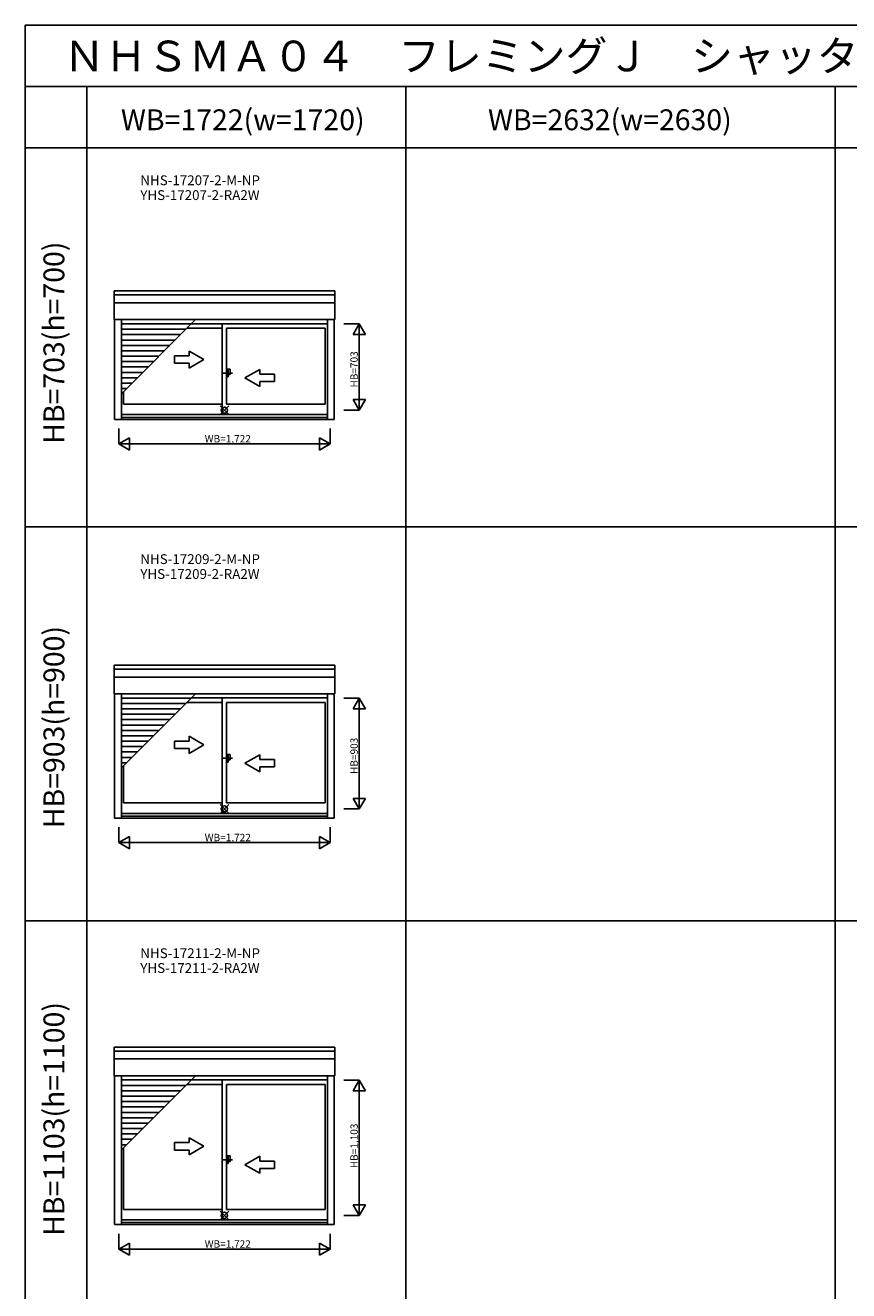
# Model space of a CAD drawing. Extents: x 0 to 27500, y 0 to 20000.
# Drawn here: x 0 to 6709, y 9686 to 20000 of the extents above; entities that cross this region are included whole.
import ezdxf
from ezdxf.enums import TextEntityAlignment as Align

# ---------------------------------------------------------------- set-up
doc = ezdxf.new("R2010")
doc.units = 0
doc.linetypes.add('PHANTOM2', pattern=[31.75, 15.875, -3.175, 3.175, -3.175, 3.175, -3.175])
doc.layers.get('0').update_dxf_attribs({"linetype": 'CONTINUOUS'})
for name, color, linetype in [('YKK_A1', 4, 'CONTINUOUS'), ('YKK_A2', 3, 'CONTINUOUS'), ('YKK_F1', 7, 'CONTINUOUS'), ('YKK_IN', 1, 'CONTINUOUS'), ('YKK_N1', 2, 'CONTINUOUS')]:
    doc.layers.add(name, color=color, linetype=linetype)
doc.styles.add('EXTFONT', font='txt.shx', dxfattribs={"height": 60, "bigfont": 'EXTFONT'})
doc.styles.get("Standard").update_dxf_attribs({"font": 'txt', "bigfont": 'BIGFONT'})

msp = doc.modelspace()

# ---------------------------------------------------------------- linework, layer by layer
at = {"layer": 'YKK_A1'}
for p, q in [((2521, 17835), (723, 17835)), ((723, 17601), (723, 17835)), ((2521, 17802), (723, 17802)), ((2521, 17601), (2521, 17835)), ((2521, 17738), (723, 17738)), ((2521, 17601), (723, 17601)), ((727, 16788), (727, 17601)), ((783, 16997), (1387, 17601)), ((783, 16788), (783, 17601)), ((1353, 17567), (783, 17567)), ((2461, 17568), (1354, 17568)), ((1605, 16827), (1605, 17568)), ((2461, 16788), (2461, 17601)), ((2517, 16788), (2517, 17601)), ((1309, 17523), (783, 17523)), ((1265, 17479), (783, 17479)), ((1221, 17435), (783, 17435)), ((1605, 17531), (1317, 17531)), ((2444, 17531), (1640, 17531)), ((1640, 17531), (1640, 16912)), ((2444, 17531), (2444, 16912)), ((1177, 17391), (783, 17391)), ((1133, 17347), (783, 17347)), ((1089, 17303), (783, 17303)), ((1045, 17259), (783, 17259)), ((1001, 17215), (783, 17215)), ((957, 17171), (783, 17171)), ((913, 17127), (783, 17127)), ((869, 17083), (783, 17083)), ((825, 17039), (783, 17039)), ((800, 17014), (800, 16912)), ((783, 16827), (2461, 16827)), ((1605, 16912), (800, 16912)), ((2444, 16912), (1640, 16912)), ((727, 16788), (2517, 16788)), ((783, 16804), (2461, 16804)), ((2521, 14784), (723, 14784)), ((723, 14551), (723, 14784)), ((2521, 14752), (723, 14752)), ((2521, 14551), (2521, 14784)), ((2521, 14688), (723, 14688)), ((2521, 14551), (723, 14551)), ((727, 13538), (727, 14551)), ((783, 13947), (1387, 14551)), ((783, 13538), (783, 14551)), ((2461, 13538), (2461, 14551)), ((2517, 13538), (2517, 14551)), ((1353, 14517), (783, 14517)), ((1309, 14473), (783, 14473)), ((1605, 14481), (1317, 14481)), ((2461, 14518), (1354, 14518)), ((1605, 13576), (1605, 14518)), ((2444, 14481), (1640, 14481)), ((1640, 14481), (1640, 13662)), ((2444, 14481), (2444, 13662)), ((1265, 14429), (783, 14429)), ((1221, 14385), (783, 14385)), ((1177, 14341), (783, 14341)), ((1133, 14297), (783, 14297)), ((1089, 14253), (783, 14253)), ((1045, 14209), (783, 14209)), ((1001, 14165), (783, 14165)), ((957, 14121), (783, 14121)), ((913, 14077), (783, 14077)), ((869, 14033), (783, 14033)), ((825, 13989), (783, 13989)), ((800, 13964), (800, 13662)), ((1605, 13662), (800, 13662)), ((2444, 13662), (1640, 13662)), ((727, 13538), (2517, 13538)), ((783, 13576), (2461, 13576)), ((783, 13554), (2461, 13554)), ((2521, 11672), (723, 11672)), ((723, 11438), (723, 11672)), ((2521, 11438), (2521, 11672)), ((2521, 11639), (723, 11639)), ((2521, 11575), (723, 11575)), ((2521, 11438), (723, 11438)), ((727, 10225), (727, 11438)), ((783, 10834), (1387, 11438)), ((783, 10225), (783, 11438)), ((1353, 11404), (783, 11404)), ((1309, 11360), (783, 11360)), ((1605, 11368), (1317, 11368)), ((2461, 11405), (1354, 11405)), ((1605, 10264), (1605, 11405)), ((2444, 11368), (1640, 11368)), ((1640, 11368), (1640, 10349)), ((2444, 11368), (2444, 10349)), ((2461, 10225), (2461, 11438)), ((2517, 10225), (2517, 11438)), ((1265, 11316), (783, 11316)), ((1221, 11272), (783, 11272)), ((1177, 11228), (783, 11228)), ((1133, 11184), (783, 11184)), ((1089, 11140), (783, 11140)), ((1045, 11096), (783, 11096)), ((1001, 11052), (783, 11052)), ((957, 11008), (783, 11008)), ((913, 10964), (783, 10964)), ((869, 10920), (783, 10920)), ((825, 10876), (783, 10876)), ((800, 10851), (800, 10349)), ((1605, 10349), (800, 10349)), ((2444, 10349), (1640, 10349)), ((727, 10225), (2517, 10225)), ((783, 10264), (2461, 10264)), ((783, 10241), (2461, 10241))]:
    msp.add_line(p, q, dxfattribs=at)
at = {"layer": 'YKK_A1', "linetype": 'Continuous'}
for p, q in [((1455, 17276), (1335, 17345)), ((1335, 17306), (1335, 17345)), ((1215, 17306), (1215, 17246)), ((1335, 17306), (1215, 17306)), ((1215, 17246), (1335, 17246)), ((1455, 17276), (1335, 17206)), ((1335, 17206), (1335, 17246)), ((1790, 17126), (1910, 17195)), ((1790, 17126), (1910, 17056)), ((1910, 17156), (1910, 17195)), ((1910, 17156), (2030, 17156)), ((2030, 17156), (2030, 17096)), ((2030, 17096), (1910, 17096)), ((1910, 17056), (1910, 17096)), ((1215, 14165), (1215, 14105)), ((1335, 14165), (1215, 14165)), ((1455, 14135), (1335, 14205)), ((1335, 14165), (1335, 14205)), ((1455, 14135), (1335, 14066)), ((1215, 14105), (1335, 14105)), ((1335, 14066), (1335, 14105)), ((1790, 13985), (1910, 14055)), ((1910, 14015), (1910, 14055)), ((1790, 13985), (1910, 13916)), ((1910, 14015), (2030, 14015)), ((2030, 13955), (1910, 13955)), ((1910, 13916), (1910, 13955)), ((2030, 14015), (2030, 13955)), ((1215, 10893), (1215, 10833)), ((1335, 10893), (1215, 10893)), ((1215, 10833), (1335, 10833)), ((1455, 10863), (1335, 10932)), ((1335, 10893), (1335, 10932)), ((1455, 10863), (1335, 10793)), ((1335, 10793), (1335, 10833)), ((1790, 10713), (1910, 10782)), ((1910, 10743), (1910, 10782)), ((1910, 10743), (2030, 10743)), ((2030, 10743), (2030, 10683)), ((1790, 10713), (1910, 10643)), ((2030, 10683), (1910, 10683)), ((1910, 10643), (1910, 10683))]:
    msp.add_line(p, q, dxfattribs=at)
at = {"layer": 'YKK_A1', "linetype": 'PHANTOM2'}
for p, q in [((1688, 17166), (1608, 17166)), ((1688, 14026), (1608, 14026)), ((1688, 10753), (1608, 10753))]:
    msp.add_line(p, q, dxfattribs=at)
at = {"layer": 'YKK_A2', "linetype": 'Continuous'}
for p, q in [((1640, 17198), (1668, 17198)), ((1640, 17198), (1640, 17135)), ((1640, 17135), (1653, 17135)), ((1653, 17198), (1653, 17135)), ((1653, 17153), (1668, 17153)), ((1668, 17198), (1668, 17153)), ((1640, 14057), (1668, 14057)), ((1640, 14057), (1640, 13994)), ((1653, 14057), (1653, 13994)), ((1668, 14057), (1668, 14012)), ((1640, 13994), (1653, 13994)), ((1653, 14012), (1668, 14012)), ((1640, 10785), (1640, 10722)), ((1640, 10785), (1668, 10785)), ((1653, 10785), (1653, 10722)), ((1653, 10740), (1668, 10740)), ((1668, 10785), (1668, 10740)), ((1640, 10722), (1653, 10722))]:
    msp.add_line(p, q, dxfattribs=at)
at = {"layer": 'YKK_F1', "color": 7}
for p, q in [((0, 20000), (27500, 20000)), ((0, 0), (0, 20000)), ((0, 19500), (27000, 19500)), ((500, 0), (500, 19500)), ((3100, 0), (3100, 19500)), ((6600, 0), (6600, 19500)), ((0, 19000), (13000, 19000)), ((0, 15912), (13000, 15912)), ((0, 12700), (13000, 12700))]:
    msp.add_line(p, q, dxfattribs=at)
at = {"layer": 'YKK_IN', "linetype": 'Continuous'}
for p, q in [((1587, 16898), (1657, 16828)), ((1587, 16828), (1657, 16898)), ((1587, 13577), (1657, 13648)), ((1587, 13648), (1657, 13577)), ((1587, 10335), (1657, 10265)), ((1587, 10265), (1657, 10335))]:
    msp.add_line(p, q, dxfattribs=at)
for centre in [(1622, 16863), (1622, 13613), (1622, 10300)]:
    msp.add_circle(centre, 25, dxfattribs=at)
at = {"layer": 'YKK_N1', "linetype": 'Continuous'}
for p, q in [((2721, 17566), (2596, 17566)), ((2721, 17566), (2671, 17479)), ((2721, 17566), (2721, 16863)), ((2721, 17566), (2771, 17479)), ((2671, 17479), (2771, 17479)), ((2771, 16950), (2671, 16950)), ((2721, 16863), (2671, 16950)), ((2721, 16863), (2771, 16950)), ((2721, 16863), (2596, 16863)), ((761, 16713), (761, 16588)), ((2483, 16713), (2483, 16588)), ((761, 16588), (848, 16638)), ((848, 16538), (848, 16638)), ((2483, 16588), (2396, 16638)), ((2396, 16638), (2396, 16538)), ((761, 16588), (2483, 16588)), ((761, 16588), (848, 16538)), ((2483, 16588), (2396, 16538)), ((2721, 14516), (2596, 14516)), ((2721, 14516), (2671, 14429)), ((2721, 14516), (2721, 13613)), ((2721, 14516), (2771, 14429)), ((2671, 14429), (2771, 14429)), ((2771, 13699), (2671, 13699)), ((2721, 13613), (2671, 13699)), ((2721, 13613), (2771, 13699)), ((2721, 13613), (2596, 13613)), ((761, 13463), (761, 13338)), ((2483, 13463), (2483, 13338)), ((761, 13338), (848, 13388)), ((761, 13338), (2483, 13338)), ((761, 13338), (848, 13288)), ((848, 13288), (848, 13388)), ((2483, 13338), (2396, 13388)), ((2396, 13388), (2396, 13288)), ((2483, 13338), (2396, 13288)), ((2721, 11403), (2596, 11403)), ((2721, 11403), (2671, 11316)), ((2721, 11403), (2721, 10300)), ((2721, 11403), (2771, 11316)), ((2671, 11316), (2771, 11316)), ((2771, 10387), (2671, 10387)), ((2721, 10300), (2671, 10387)), ((2721, 10300), (2771, 10387)), ((2721, 10300), (2596, 10300)), ((761, 10150), (761, 10025)), ((2483, 10150), (2483, 10025)), ((761, 10025), (848, 10075)), ((761, 10025), (848, 9975)), ((761, 10025), (2483, 10025)), ((848, 9975), (848, 10075)), ((2396, 10075), (2396, 9975)), ((2483, 10025), (2396, 10075)), ((2483, 10025), (2396, 9975))]:
    msp.add_line(p, q, dxfattribs=at)

# ---------------------------------------------------------------- texts
at = {"style": 'EXTFONT'}
for s, height, p in [('ＮＨＳＭＡ０４\u3000フレミングＪ\u3000シャッター付引違い窓\u3000リモコンスリットシャッターＧＲ\u3000外付型\u3000２・４枚建\u3000窓・テラスタイプ', 250, (309, 19625)), ('NHS-17207-2-M-NP', 80, (937, 18697)), ('YHS-17207-2-RA2W', 80, (937, 18576)), ('NHS-17209-2-M-NP', 80, (937, 15609)), ('YHS-17209-2-RA2W', 80, (937, 15488)), ('NHS-17211-2-M-NP', 80, (937, 12397)), ('YHS-17211-2-RA2W', 80, (937, 12276))]:
    msp.add_text(s, height=height, dxfattribs=at).set_placement(p)
at = {"color": 3, "style": 'EXTFONT'}
for s, p in [('WB=1722(w=1720)', (1772, 19145)), ('WB=2632(w=2630)', (4763, 19145))]:
    msp.add_text(s, height=170, dxfattribs=at).set_placement(p, align=Align.CENTER)
for s, p in [('HB=703(h=700)', (255, 17413)), ('HB=903(h=900)', (255, 14280)), ('HB=1103(h=1100)', (255, 11086))]:
    msp.add_text(s, height=170, rotation=90, dxfattribs=at).set_placement(p, align=Align.MIDDLE)
at = {"layer": 'YKK_N1', "linetype": 'Continuous'}
for s, p in [('HB=703', (2709, 17048)), ('HB=903', (2709, 13898)), ('HB=1,103', (2709, 10685))]:
    msp.add_text(s, height=60, rotation=90, dxfattribs=at).set_placement(p)
for p in [(1462, 16600), (1462, 13350), (1462, 10037)]:
    msp.add_text('WB=1,722', height=60, dxfattribs=at).set_placement(p)

doc.saveas('drawing.dxf')
